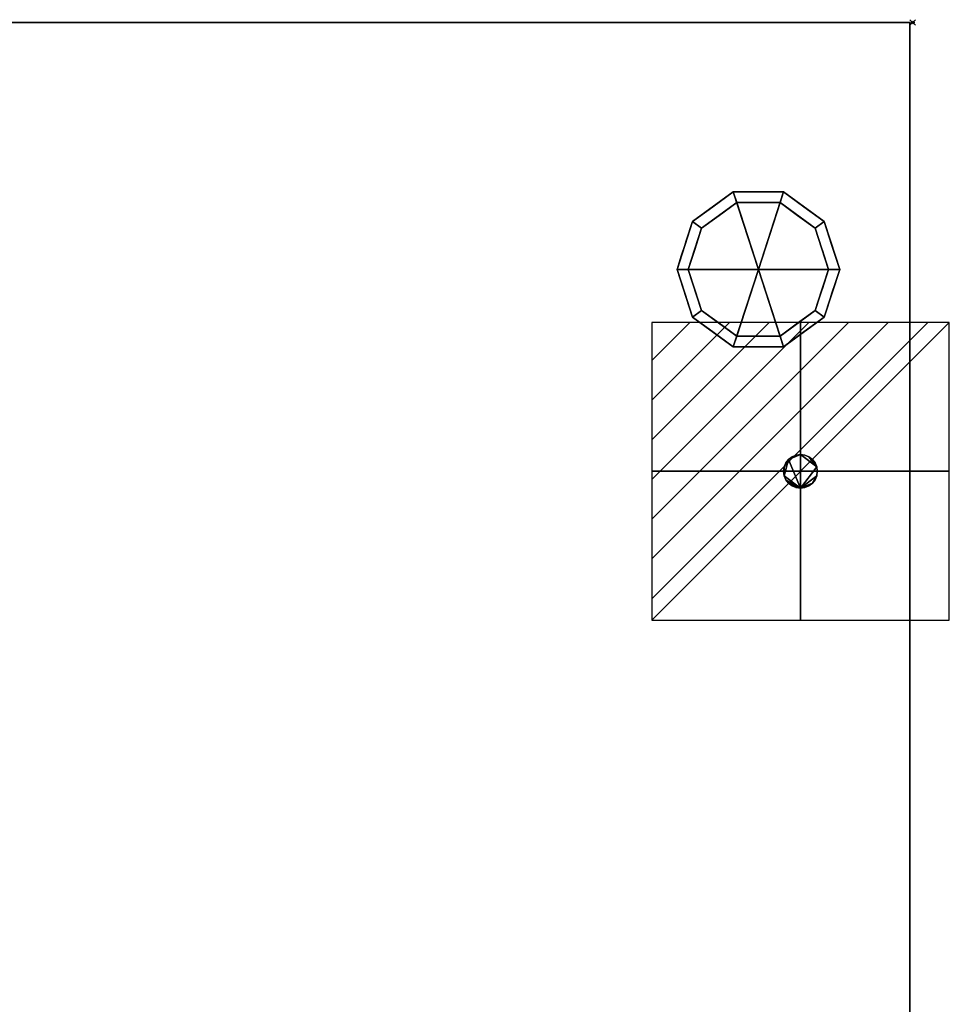
# Model space of a CAD drawing. Extents: x -1 to 1213, y -1132 to 1.
# Drawn here: x 882 to 1213, y -350 to 1 of the extents above; entities that cross this region are included whole.
import ezdxf

# ---------------------------------------------------------------- set-up
doc = ezdxf.new("R2010")
doc.units = 0
doc.header["$PDMODE"] = 35
doc.linetypes.add('NASCOSTA', pattern=[9.525, 6.35, -3.175])
for name, color, linetype in [('IQ_200_2D', 1, 'Continuous'), ('IQ_200_3D', 1, 'Continuous'), ('IQ_CON_ELECTRICITY_INT', 7, 'Continuous'), ('IQ_INS_3D', 3, 'Continuous')]:
    doc.layers.add(name, color=color, linetype=linetype)

# ---------------------------------------------------------------- blocks, each defined once
blk = doc.blocks.new('*X0')
at = {"color": 0}
for p, q in [((286.774344, 2204.447934), (296.618251, 2214.291842)), ((286.774344, 2205.862148), (295.204037, 2214.291842)), ((286.774344, 2207.276361), (293.789824, 2214.291842)), ((286.774344, 2208.690575), (292.37561, 2214.291842)), ((286.774344, 2210.104788), (290.961397, 2214.291842)), ((286.774344, 2211.519002), (289.547183, 2214.291842)), ((286.774344, 2212.933216), (288.13297, 2214.291842))]:
    blk.add_line(p, q, dxfattribs=at)
blk = doc.blocks.new('ELECTRICITY')
for p, q in [((2.121, 2.121), (-2.121, 2.121)), ((-2.121, 2.121), (-2.121, -2.121)), ((-2.121, -2.121), (2.121, 2.121)), ((2.121, -2.121), (2.121, 2.121)), ((-2.121, -2.121), (2.121, -2.121))]:
    blk.add_line(p, q)
at = {"extrusion": (-1, 0, 0)}
for p, q in [((0, -2.121, 2.121), (0, 2.121, 2.121)), ((0, 2.121, -2.121), (0, -2.121, -2.121)), ((0, 2.121, 2.121), (0, 2.121, -2.121)), ((0, 2.121, -2.121), (0, -2.121, 2.121)), ((0, -2.121, -2.121), (0, -2.121, 2.121))]:
    blk.add_line(p, q, dxfattribs=at)
at = {"extrusion": (0, -1, 0)}
for p, q in [((2.121, 0, 2.121), (-2.121, 0, 2.121)), ((-2.121, 0, -2.121), (2.121, 0, -2.121)), ((-2.121, 0, 2.121), (-2.121, 0, -2.121)), ((-2.121, 0, -2.121), (2.121, 0, 2.121)), ((2.121, 0, -2.121), (2.121, 0, 2.121))]:
    blk.add_line(p, q, dxfattribs=at)
at = {"xscale": 0.4000000000000909, "yscale": 0.4000000000000909, "zscale": 0.4000000000000909}
blk.add_blockref('*X0', (-116.831, -883.595), dxfattribs=at)
at = {"extrusion": (-1, 0, 0), "xscale": 0.3999999999999773, "yscale": 0.3999999999999773, "zscale": 0.3999999999999773}
blk.add_blockref('*X0', (-116.831, -883.595), dxfattribs=at)
at = {"extrusion": (0, -1, 0), "xscale": 0.4000000000000909, "yscale": 0.4000000000000909, "zscale": 0.4000000000000909}
blk.add_blockref('*X0', (-116.831, -883.595), dxfattribs=at)

msp = doc.modelspace()

# ---------------------------------------------------------------- linework, layer by layer
at = {"layer": 'IQ_200_2D', "color": 7, "linetype": 'NASCOSTA', "ltscale": 10}
for p, q in [((1, 0), (1199, 0)), ((1199, 0), (1199, -698))]:
    msp.add_line(p, q, dxfattribs=at)
at = {"layer": 'IQ_INS_3D'}
msp.add_point((1200, 0), dxfattribs=at)

# ---------------------------------------------------------------- block references
at = {"layer": 'IQ_CON_ELECTRICITY_INT', "xscale": 25, "yscale": 25, "zscale": 25}
msp.add_blockref('ELECTRICITY', (1160, -160), dxfattribs=at)

# ---------------------------------------------------------------- meshes
at = {"layer": 'IQ_200_3D'}
mesh = msp.add_polyface(dxfattribs=at)
corners = [(1, 0, 650), (1, -653, 650), (1199, -653, 650), (1199, 0, 650)]
mesh.append_faces([[corners[k] for k in face] for face in [(0, 1, 2, 3)]])
mesh = msp.add_polyface(dxfattribs=at)
corners = [(1199, -653, 200), (1, -653, 200), (1, 0, 200), (1199, 0, 200)]
mesh.append_faces([[corners[k] for k in face] for face in [(0, 1, 2, 3)]])
mesh = msp.add_polyface(dxfattribs=at)
corners = [(1199, 0, 650), (1199, 0, 200), (1, 0, 200), (1, 0, 650)]
mesh.append_faces([[corners[k] for k in face] for face in [(0, 1, 2, 3)]])
mesh = msp.add_polyface(dxfattribs=at)
corners = [(1199, -653, 650), (1199, -653, 200), (1199, 0, 200), (1199, 0, 650)]
mesh.append_faces([[corners[k] for k in face] for face in [(0, 1, 2, 3)]])
mesh = msp.add_polyface(dxfattribs=at)
corners = [(1145, -88, 200), (1174, -88, 200), (1168.46, -70.95, 200), (1153.96, -60.42, 200), (1136.04, -60.42, 200), (1121.54, -70.95, 200), (1116, -88, 200)]
mesh.append_faces([[corners[k] for k in face] for face in [(0, 4, 5, 6)]], dxfattribs={"vtx0": -1})
mesh.append_faces([[corners[k] for k in face] for face in [(4, 0, 3)]], dxfattribs={"vtx0": -1, "vtx1": -1})
mesh.append_faces([[corners[k] for k in face] for face in [(0, 1, 2, 3)]], dxfattribs={"vtx3": -1})
mesh = msp.add_polyface(dxfattribs=at)
corners = [(1116, -88, 200), (1121.54, -70.95, 200), (1136.04, -60.42, 200), (1153.96, -60.42, 200), (1168.46, -70.95, 200), (1174, -88, 200), (1174, -88, 25), (1168.46, -70.95, 25), (1153.96, -60.42, 25), (1136.04, -60.42, 25), (1121.54, -70.95, 25), (1116, -88, 25), (1170.69, -77.82, 200), (1171.23, -79.48, 25), (1161.21, -65.69, 25), (1161.21, -65.69, 200), (1145, -60.42, 200), (1145, -60.42, 25), (1128.79, -65.69, 25), (1128.79, -65.69, 200), (1119.31, -77.82, 25), (1118.77, -79.48, 200), (1172.35, -82.91, 200), (1117.65, -82.91, 25)]
mesh.append_faces([[corners[k] for k in face] for face in [(7, 12, 13), (21, 23, 0), (1, 20, 21), (20, 1, 10)]], dxfattribs={"vtx0": -1, "vtx1": -1})
mesh.append_faces([[corners[k] for k in face] for face in [(13, 12, 22), (7, 4, 12), (21, 20, 23)]], dxfattribs={"vtx0": -1, "vtx2": -1})
mesh.append_faces([[corners[k] for k in face] for face in [(6, 13, 22)]], dxfattribs={"vtx1": -1, "vtx2": -1})
mesh.append_faces([[corners[k] for k in face] for face in [(15, 4, 7, 14), (3, 15, 14, 8), (17, 9, 2, 16), (19, 2, 9, 18), (18, 10, 1, 19), (16, 3, 8, 17)]], dxfattribs={"vtx1": -1, "vtx3": -1})
mesh.append_faces([[corners[k] for k in face] for face in [(22, 5, 6), (23, 11, 0)]], dxfattribs={"vtx2": -1})
mesh = msp.add_polyface(dxfattribs=at)
corners = [(1116, -88, 25), (1121.54, -70.95, 25), (1136.04, -60.42, 25), (1153.96, -60.42, 25), (1168.46, -70.95, 25), (1174, -88, 25), (1170, -88, 25), (1165.23, -73.31, 25), (1152.73, -64.22, 25), (1137.27, -64.22, 25), (1124.77, -73.31, 25), (1120, -88, 25)]
mesh.append_faces([[corners[k] for k in face] for face in [(1, 10, 11, 0)]], dxfattribs={"vtx0": -1})
mesh.append_faces([[corners[k] for k in face] for face in [(3, 8, 9, 2), (2, 9, 10, 1)]], dxfattribs={"vtx0": -1, "vtx2": -1})
mesh.append_faces([[corners[k] for k in face] for face in [(3, 4, 7, 8)]], dxfattribs={"vtx1": -1, "vtx3": -1})
mesh.append_faces([[corners[k] for k in face] for face in [(4, 5, 6, 7)]], dxfattribs={"vtx3": -1})
mesh = msp.add_polyface(dxfattribs=at)
corners = [(1120, -88, 25), (1124.77, -73.31, 25), (1137.27, -64.22, 25), (1152.73, -64.22, 25), (1165.23, -73.31, 25), (1170, -88, 25), (1170, -88, 0), (1165.23, -73.31, 0), (1152.73, -64.22, 0), (1137.27, -64.22, 0), (1124.77, -73.31, 0), (1120, -88, 0), (1167.68, -80.87, 0), (1167.61, -80.65, 25), (1158.98, -68.76, 25), (1158.98, -68.76, 0), (1145, -64.22, 25), (1145, -64.22, 0), (1122.32, -80.87, 0), (1122.39, -80.65, 25), (1131.02, -68.76, 25), (1131.02, -68.76, 0)]
mesh.append_faces([[corners[k] for k in face] for face in [(7, 13, 12)]], dxfattribs={"vtx0": -1, "vtx1": -1})
mesh.append_faces([[corners[k] for k in face] for face in [(15, 14, 4, 7), (14, 15, 8, 3), (12, 13, 5), (9, 2, 16), (19, 10, 18), (10, 19, 1), (20, 21, 10, 1), (2, 9, 21, 20), (18, 0, 19)]], dxfattribs={"vtx0": -1, "vtx2": -1})
mesh.append_faces([[corners[k] for k in face] for face in [(4, 13, 7), (8, 17, 3)]], dxfattribs={"vtx1": -1, "vtx2": -1})
mesh.append_faces([[corners[k] for k in face] for face in [(16, 3, 17, 9)]], dxfattribs={"vtx1": -1, "vtx3": -1})
mesh.append_faces([[corners[k] for k in face] for face in [(5, 6, 12), (18, 11, 0)]], dxfattribs={"vtx2": -1})
mesh = msp.add_polyface(dxfattribs=at)
corners = [(1120, -88, 0), (1124.77, -73.31, 0), (1137.27, -64.22, 0), (1152.73, -64.22, 0), (1165.23, -73.31, 0), (1170, -88, 0), (1145, -88, 0)]
mesh.append_faces([[corners[k] for k in face] for face in [(3, 6, 2)]], dxfattribs={"vtx0": -1, "vtx1": -1})
mesh.append_faces([[corners[k] for k in face] for face in [(1, 2, 6, 0)]], dxfattribs={"vtx1": -1})
mesh.append_faces([[corners[k] for k in face] for face in [(4, 5, 6, 3)]], dxfattribs={"vtx2": -1})
mesh = msp.add_polyface(dxfattribs=at)
corners = [(1145, -88, 200), (1116, -88, 200), (1121.54, -105.05, 200), (1136.04, -115.58, 200), (1153.96, -115.58, 200), (1168.46, -105.05, 200), (1174, -88, 200)]
mesh.append_faces([[corners[k] for k in face] for face in [(0, 4, 5, 6)]], dxfattribs={"vtx0": -1})
mesh.append_faces([[corners[k] for k in face] for face in [(0, 3, 4)]], dxfattribs={"vtx0": -1, "vtx2": -1})
mesh.append_faces([[corners[k] for k in face] for face in [(0, 1, 2, 3)]], dxfattribs={"vtx3": -1})
mesh = msp.add_polyface(dxfattribs=at)
corners = [(1174, -88, 200), (1168.46, -105.05, 200), (1153.96, -115.58, 200), (1136.04, -115.58, 200), (1121.54, -105.05, 200), (1116, -88, 200), (1116, -88, 25), (1121.54, -105.05, 25), (1136.04, -115.58, 25), (1153.96, -115.58, 25), (1168.46, -105.05, 25), (1174, -88, 25), (1128.79, -110.31, 200), (1128.79, -110.31, 25), (1118.77, -96.52, 200), (1118.77, -96.52, 25), (1145, -115.58, 200), (1145, -115.58, 25), (1161.21, -110.31, 25), (1161.21, -110.31, 200), (1170.69, -98.18, 25), (1171.23, -96.52, 200), (1172.35, -93.09, 25)]
mesh.append_faces([[corners[k] for k in face] for face in [(21, 22, 0), (20, 1, 10), (1, 20, 21)]], dxfattribs={"vtx0": -1, "vtx1": -1})
mesh.append_faces([[corners[k] for k in face] for face in [(21, 20, 22)]], dxfattribs={"vtx0": -1, "vtx2": -1})
mesh.append_faces([[corners[k] for k in face] for face in [(3, 12, 13, 8), (15, 7, 4, 14), (12, 4, 7, 13), (17, 9, 2, 16), (19, 2, 9, 18), (1, 19, 18, 10), (16, 3, 8, 17)]], dxfattribs={"vtx1": -1, "vtx3": -1})
mesh.append_faces([[corners[k] for k in face] for face in [(5, 6, 15, 14), (22, 11, 0)]], dxfattribs={"vtx2": -1})
mesh = msp.add_polyface(dxfattribs=at)
corners = [(1174, -88, 25), (1168.46, -105.05, 25), (1153.96, -115.58, 25), (1136.04, -115.58, 25), (1121.54, -105.05, 25), (1116, -88, 25), (1120, -88, 25), (1124.77, -102.69, 25), (1137.27, -111.78, 25), (1152.73, -111.78, 25), (1165.23, -102.69, 25), (1170, -88, 25)]
mesh.append_faces([[corners[k] for k in face] for face in [(10, 1, 2, 9)]], dxfattribs={"vtx0": -1, "vtx2": -1})
mesh.append_faces([[corners[k] for k in face] for face in [(6, 7, 4, 5)]], dxfattribs={"vtx1": -1})
mesh.append_faces([[corners[k] for k in face] for face in [(8, 9, 2, 3), (7, 8, 3, 4)]], dxfattribs={"vtx1": -1, "vtx3": -1})
mesh.append_faces([[corners[k] for k in face] for face in [(11, 0, 1, 10)]], dxfattribs={"vtx2": -1})
mesh = msp.add_polyface(dxfattribs=at)
corners = [(1170, -88, 25), (1165.23, -102.69, 25), (1152.73, -111.78, 25), (1137.27, -111.78, 25), (1124.77, -102.69, 25), (1120, -88, 25), (1120, -88, 0), (1124.77, -102.69, 0), (1137.27, -111.78, 0), (1152.73, -111.78, 0), (1165.23, -102.69, 0), (1170, -88, 0), (1131.02, -107.24, 0), (1131.02, -107.24, 25), (1122.39, -95.35, 25), (1122.39, -95.35, 0), (1145, -111.78, 25), (1145, -111.78, 0), (1167.68, -95.13, 0), (1167.61, -95.35, 25), (1158.98, -107.24, 0), (1158.98, -107.24, 25)]
mesh.append_faces([[corners[k] for k in face] for face in [(15, 14, 5, 6)]], dxfattribs={"vtx0": -1})
mesh.append_faces([[corners[k] for k in face] for face in [(7, 4, 14, 15), (9, 2, 16, 17), (8, 3, 13, 12), (12, 13, 4, 7), (19, 10, 18), (17, 16, 3, 8), (10, 19, 1), (18, 0, 19)]], dxfattribs={"vtx0": -1, "vtx2": -1})
mesh.append_faces([[corners[k] for k in face] for face in [(21, 2, 9, 20), (1, 21, 20, 10)]], dxfattribs={"vtx1": -1, "vtx3": -1})
mesh.append_faces([[corners[k] for k in face] for face in [(18, 11, 0)]], dxfattribs={"vtx2": -1})
mesh = msp.add_polyface(dxfattribs=at)
corners = [(1170, -88, 0), (1165.23, -102.69, 0), (1152.73, -111.78, 0), (1137.27, -111.78, 0), (1124.77, -102.69, 0), (1120, -88, 0), (1145, -88, 0)]
mesh.append_faces([[corners[k] for k in face] for face in [(1, 2, 6, 0)]], dxfattribs={"vtx1": -1})
mesh.append_faces([[corners[k] for k in face] for face in [(2, 3, 6)]], dxfattribs={"vtx1": -1, "vtx2": -1})
mesh.append_faces([[corners[k] for k in face] for face in [(4, 5, 6, 3)]], dxfattribs={"vtx2": -1})
mesh = msp.add_polyface(dxfattribs=at)
corners = [(1154, -160, 200), (1154.2, -161.55, 200), (1154.8, -163, 200), (1155.76, -164.24, 200), (1157, -165.2, 200), (1158.45, -165.8, 200), (1160, -166, 200), (1161.55, -165.8, 200), (1163, -165.2, 200), (1164.24, -164.24, 200), (1165.2, -163, 200), (1165.8, -161.55, 200), (1166, -160, 200), (1165.8, -158.45, 200), (1165.2, -157, 200), (1164.24, -155.76, 200), (1163, -154.8, 200), (1161.55, -154.2, 200), (1160, -154, 200), (1158.45, -154.2, 200), (1157, -154.8, 200), (1155.76, -155.76, 200), (1154.8, -157, 200), (1154.2, -158.45, 200)]
mesh.append_faces([[corners[k] for k in face] for face in [(4, 2, 3), (16, 13, 14, 15), (23, 21, 22)]], dxfattribs={"vtx0": -1})
mesh.append_faces([[corners[k] for k in face] for face in [(11, 6, 9, 10), (13, 6, 11, 12)]], dxfattribs={"vtx0": -1, "vtx1": -1})
mesh.append_faces([[corners[k] for k in face] for face in [(13, 18, 21, 6)]], dxfattribs={"vtx0": -1, "vtx1": -1, "vtx2": -1, "vtx3": -1})
mesh.append_faces([[corners[k] for k in face] for face in [(2, 4, 5, 6)]], dxfattribs={"vtx0": -1, "vtx3": -1})
mesh.append_faces([[corners[k] for k in face] for face in [(17, 18, 13, 16)]], dxfattribs={"vtx1": -1, "vtx2": -1})
mesh.append_faces([[corners[k] for k in face] for face in [(1, 2, 6, 21)]], dxfattribs={"vtx1": -1, "vtx2": -1, "vtx3": -1})
mesh.append_faces([[corners[k] for k in face] for face in [(19, 20, 21, 18)]], dxfattribs={"vtx2": -1})
mesh.append_faces([[corners[k] for k in face] for face in [(23, 0, 1, 21)]], dxfattribs={"vtx2": -1, "vtx3": -1})
mesh.append_faces([[corners[k] for k in face] for face in [(6, 7, 8, 9)]], dxfattribs={"vtx3": -1})
mesh = msp.add_polyface(dxfattribs=at)
corners = [(1154, -160, 189.99), (1154.2, -158.45, 189.99), (1154.8, -157, 189.99), (1155.76, -155.76, 189.99), (1157, -154.8, 189.99), (1158.45, -154.2, 189.99), (1160, -154, 189.99), (1161.55, -154.2, 189.99), (1163, -154.8, 189.99), (1164.24, -155.76, 189.99), (1165.2, -157, 189.99), (1165.8, -158.45, 189.99), (1166, -160, 189.99), (1165.8, -161.55, 189.99), (1165.2, -163, 189.99), (1164.24, -164.24, 189.99), (1163, -165.2, 189.99), (1161.55, -165.8, 189.99), (1160, -166, 189.99), (1158.45, -165.8, 189.99), (1157, -165.2, 189.99), (1155.76, -164.24, 189.99), (1154.8, -163, 189.99), (1154.2, -161.55, 189.99)]
mesh.append_faces([[corners[k] for k in face] for face in [(1, 23, 0), (15, 13, 14)]], dxfattribs={"vtx0": -1})
mesh.append_faces([[corners[k] for k in face] for face in [(13, 18, 11, 12)]], dxfattribs={"vtx0": -1, "vtx1": -1})
mesh.append_faces([[corners[k] for k in face] for face in [(3, 18, 23)]], dxfattribs={"vtx0": -1, "vtx1": -1, "vtx2": -1})
mesh.append_faces([[corners[k] for k in face] for face in [(3, 6, 11, 18)]], dxfattribs={"vtx0": -1, "vtx1": -1, "vtx2": -1, "vtx3": -1})
mesh.append_faces([[corners[k] for k in face] for face in [(11, 6, 7, 8)]], dxfattribs={"vtx0": -1, "vtx3": -1})
mesh.append_faces([[corners[k] for k in face] for face in [(10, 11, 8, 9), (17, 18, 16)]], dxfattribs={"vtx1": -1})
mesh.append_faces([[corners[k] for k in face] for face in [(15, 16, 18, 13)]], dxfattribs={"vtx1": -1, "vtx2": -1, "vtx3": -1})
mesh.append_faces([[corners[k] for k in face] for face in [(22, 23, 18, 19)]], dxfattribs={"vtx1": -1, "vtx3": -1})
mesh.append_faces([[corners[k] for k in face] for face in [(20, 21, 22, 19)]], dxfattribs={"vtx2": -1})
mesh.append_faces([[corners[k] for k in face] for face in [(1, 2, 3, 23)]], dxfattribs={"vtx2": -1, "vtx3": -1})
mesh.append_faces([[corners[k] for k in face] for face in [(3, 4, 5, 6)]], dxfattribs={"vtx3": -1})
mesh = msp.add_polyface(dxfattribs=at)
corners = [(1154, -160, 200), (1154.2, -158.45, 200), (1154.8, -157, 200), (1155.76, -155.76, 200), (1157, -154.8, 200), (1158.45, -154.2, 200), (1160, -154, 200), (1161.55, -154.2, 200), (1163, -154.8, 200), (1164.24, -155.76, 200), (1165.2, -157, 200), (1165.8, -158.45, 200), (1166, -160, 200), (1166, -160, 189.99), (1165.8, -158.45, 189.99), (1165.2, -157, 189.99), (1164.24, -155.76, 189.99), (1163, -154.8, 189.99), (1161.55, -154.2, 189.99), (1160, -154, 189.99), (1158.45, -154.2, 189.99), (1157, -154.8, 189.99), (1155.76, -155.76, 189.99), (1154.8, -157, 189.99), (1154.2, -158.45, 189.99), (1154, -160, 189.99)]
mesh.append_faces([[corners[k] for k in face] for face in [(13, 14, 11, 12), (0, 1, 24, 25)]], dxfattribs={"vtx1": -1})
mesh.append_faces([[corners[k] for k in face] for face in [(14, 15, 10, 11), (16, 17, 8, 9), (15, 16, 9, 10), (17, 18, 7, 8), (6, 7, 18, 19), (19, 20, 5, 6), (20, 21, 4, 5), (22, 23, 2, 3), (21, 22, 3, 4), (23, 24, 1, 2)]], dxfattribs={"vtx1": -1, "vtx3": -1})
mesh = msp.add_polyface(dxfattribs=at)
corners = [(1166, -160, 200), (1165.8, -161.55, 200), (1165.2, -163, 200), (1164.24, -164.24, 200), (1163, -165.2, 200), (1161.55, -165.8, 200), (1160, -166, 200), (1158.45, -165.8, 200), (1157, -165.2, 200), (1155.76, -164.24, 200), (1154.8, -163, 200), (1154.2, -161.55, 200), (1154, -160, 200), (1154, -160, 189.99), (1154.2, -161.55, 189.99), (1154.8, -163, 189.99), (1155.76, -164.24, 189.99), (1157, -165.2, 189.99), (1158.45, -165.8, 189.99), (1160, -166, 189.99), (1161.55, -165.8, 189.99), (1163, -165.2, 189.99), (1164.24, -164.24, 189.99), (1165.2, -163, 189.99), (1165.8, -161.55, 189.99), (1166, -160, 189.99)]
mesh.append_faces([[corners[k] for k in face] for face in [(13, 14, 11, 12), (0, 1, 24, 25)]], dxfattribs={"vtx1": -1})
mesh.append_faces([[corners[k] for k in face] for face in [(14, 15, 10, 11), (16, 17, 8, 9), (15, 16, 9, 10), (17, 18, 7, 8), (6, 7, 18, 19), (19, 20, 5, 6), (20, 21, 4, 5), (22, 23, 2, 3), (21, 22, 3, 4), (23, 24, 1, 2)]], dxfattribs={"vtx1": -1, "vtx3": -1})

doc.saveas('drawing.dxf')
